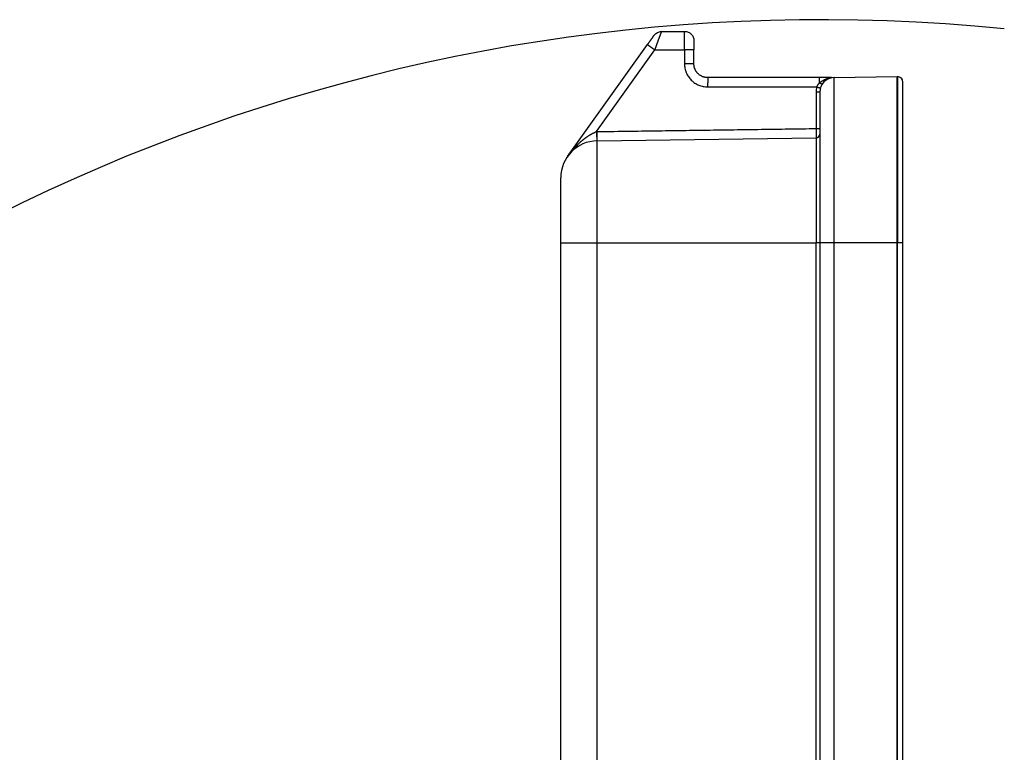
# Model space of a CAD drawing. Units: millimetres. Extents: x 3451 to 4193, y 481 to 1006.
# Drawn here: x 3761 to 3815, y 912 to 951 of the extents above; entities that cross this region are included whole.
import ezdxf

# ---------------------------------------------------------------- set-up
doc = ezdxf.new("R2010")
doc.units = ezdxf.units.MM
doc.header["$LTSCALE"] = 65.395
doc.layers.get('0').update_dxf_attribs({"linetype": 'CONTINUOUS', "lineweight": 30})

msp = doc.modelspace()

# ---------------------------------------------------------------- linework, layer by layer
for p, q in [((3796.161, 950.594), (3797.404, 950.594)), ((3791.076, 943.839), (3795.397, 949.885)), ((3792.639, 945.175), (3795.797, 949.594)), ((3797.397, 949.594), (3797.397, 948.844)), ((3797.404, 948.844), (3797.404, 949.594)), ((3797.904, 948.844), (3797.904, 949.594)), ((3805.492, 948.105), (3808.899, 948.153)), ((3805.492, 939.157), (3805.492, 948.105)), ((3808.904, 948.153), (3808.904, 939.157)), ((3804.506, 947.305), (3804.506, 945.341)), ((3792.676, 944.676), (3804.506, 944.841)), ((3804.506, 944.841), (3804.506, 939.157)), ((3792.676, 939.157), (3792.676, 944.676)), ((3790.704, 939.157), (3792.676, 939.157)), ((3790.704, 870.157), (3790.704, 939.157)), ((3792.676, 939.157), (3804.506, 939.157)), ((3792.676, 870.157), (3792.676, 939.157)), ((3804.704, 939.157), (3804.506, 939.157)), ((3804.506, 910.653), (3804.506, 939.157)), ((3804.704, 939.157), (3804.704, 908.19)), ((3805.492, 939.157), (3804.704, 939.157)), ((3805.492, 907.215), (3805.492, 939.157)), ((3808.899, 939.157), (3805.492, 939.157)), ((3808.899, 870.157), (3808.899, 939.157)), ((3808.904, 870.157), (3808.904, 939.157)), ((3809.204, 939.157), (3808.904, 939.157)), ((3809.204, 870.157), (3809.204, 939.157))]:
    msp.add_line(p, q)
at = {"color": 3}
msp.add_arc((3804.785, 852.136), 99.093, 84.26792, 199.8308, dxfattribs=at)
for centre, radius, start, end in [((3805.504, 947.305), 0.8, 90.8, 180), ((3808.904, 947.853), 0.3, 0, 90), ((3804.504, 945.041), 0.2, 270.8, 0), ((3792.704, 942.676), 2, 90.8, 180)]:
    msp.add_arc(centre, radius, start, end)
for points, degree, knots in [([(3795.754, 950.385), (3795.777, 950.417), (3795.804, 950.446), (3795.864, 950.498), (3795.897, 950.52), (3795.967, 950.557), (3796.005, 950.571), (3796.081, 950.589), (3796.121, 950.594), (3796.161, 950.594)], 3, [0, 0, 0, 0, 0.25, 0.25, 0.5, 0.5, 0.75, 0.75, 1, 1, 1, 1]), ([(3795.797, 949.594), (3795.799, 949.599), (3795.802, 949.609), (3795.807, 949.624), (3795.813, 949.638), (3795.818, 949.653), (3795.823, 949.667), (3795.828, 949.681), (3795.833, 949.695), (3795.838, 949.709), (3795.843, 949.723), (3795.848, 949.737), (3795.853, 949.75), (3795.858, 949.764), (3795.862, 949.777), (3795.867, 949.79), (3795.872, 949.803), (3795.877, 949.816), (3795.881, 949.829), (3795.886, 949.841), (3795.89, 949.853), (3795.895, 949.866), (3795.899, 949.878), (3795.903, 949.89), (3795.908, 949.902), (3795.912, 949.913), (3795.916, 949.925), (3795.92, 949.936), (3795.924, 949.947), (3795.928, 949.958), (3795.932, 949.969), (3795.936, 949.98), (3795.94, 949.991), (3795.944, 950.001), (3795.947, 950.011), (3795.951, 950.022), (3795.955, 950.031), (3795.958, 950.041), (3795.962, 950.051), (3795.965, 950.06), (3795.968, 950.07), (3795.972, 950.079), (3795.975, 950.088), (3795.978, 950.097), (3795.981, 950.106), (3795.984, 950.114), (3795.987, 950.123), (3795.99, 950.131), (3795.993, 950.139), (3795.996, 950.147), (3795.999, 950.155), (3796.002, 950.163), (3796.004, 950.17), (3796.007, 950.178), (3796.01, 950.185), (3796.012, 950.192), (3796.015, 950.199), (3796.017, 950.206), (3796.02, 950.213), (3796.022, 950.22), (3796.024, 950.226), (3796.026, 950.232), (3796.029, 950.239), (3796.031, 950.245), (3796.033, 950.251), (3796.035, 950.257), (3796.037, 950.262), (3796.039, 950.268), (3796.041, 950.273), (3796.043, 950.279), (3796.045, 950.284), (3796.047, 950.289), (3796.049, 950.294), (3796.051, 950.299), (3796.052, 950.304), (3796.054, 950.309), (3796.058, 950.319), (3796.064, 950.336), (3796.072, 950.358), (3796.08, 950.378), (3796.088, 950.398), (3796.095, 950.417), (3796.102, 950.435), (3796.108, 950.452), (3796.114, 950.469), (3796.12, 950.484), (3796.125, 950.498), (3796.13, 950.512), (3796.135, 950.524), (3796.139, 950.536), (3796.143, 950.547), (3796.147, 950.556), (3796.15, 950.565), (3796.153, 950.573), (3796.155, 950.58), (3796.157, 950.586), (3796.159, 950.591), (3796.16, 950.595), (3796.16, 950.598), (3796.161, 950.6), (3796.161, 950.601)], 3, [0, 0, 0, 0, 0.009669, 0.019266, 0.028792, 0.038247, 0.047629, 0.056939, 0.066176, 0.075341, 0.084433, 0.093452, 0.102398, 0.11127, 0.120069, 0.128794, 0.137446, 0.146023, 0.154526, 0.162956, 0.171311, 0.179591, 0.187798, 0.19593, 0.203987, 0.21197, 0.219879, 0.227713, 0.235472, 0.243157, 0.250768, 0.258304, 0.265765, 0.273152, 0.280465, 0.287703, 0.294867, 0.301956, 0.308972, 0.315913, 0.32278, 0.329573, 0.336293, 0.342938, 0.34951, 0.356008, 0.362432, 0.368783, 0.375061, 0.381265, 0.387396, 0.393454, 0.39944, 0.405352, 0.411192, 0.41696, 0.422655, 0.428278, 0.433829, 0.439307, 0.444714, 0.450049, 0.455313, 0.460505, 0.465626, 0.470676, 0.475655, 0.480563, 0.4854, 0.490167, 0.494864, 0.49949, 0.504046, 0.508532, 0.512949, 0.517296, 0.521573, 0.543067, 0.56448, 0.585813, 0.607069, 0.62825, 0.649358, 0.670395, 0.691364, 0.712267, 0.733109, 0.753892, 0.774619, 0.795293, 0.815919, 0.8365, 0.857039, 0.877542, 0.898011, 0.91845, 0.938865, 0.959258, 0.979635, 1, 1, 1, 1]), ([(3797.397, 949.594), (3797.397, 949.599), (3797.397, 949.609), (3797.397, 949.625), (3797.397, 949.641), (3797.397, 949.656), (3797.397, 949.672), (3797.397, 949.688), (3797.397, 949.705), (3797.397, 949.721), (3797.397, 949.737), (3797.397, 949.754), (3797.397, 949.77), (3797.397, 949.787), (3797.397, 949.804), (3797.397, 949.821), (3797.397, 949.838), (3797.397, 949.855), (3797.397, 949.872), (3797.397, 949.889), (3797.397, 949.907), (3797.397, 949.924), (3797.397, 949.941), (3797.397, 949.958), (3797.397, 949.976), (3797.397, 949.993), (3797.397, 950.01), (3797.397, 950.028), (3797.397, 950.045), (3797.397, 950.062), (3797.397, 950.08), (3797.397, 950.097), (3797.397, 950.114), (3797.398, 950.131), (3797.398, 950.148), (3797.398, 950.165), (3797.398, 950.181), (3797.398, 950.198), (3797.398, 950.214), (3797.398, 950.231), (3797.398, 950.247), (3797.398, 950.263), (3797.398, 950.278), (3797.398, 950.294), (3797.399, 950.309), (3797.399, 950.324), (3797.399, 950.339), (3797.399, 950.354), (3797.399, 950.368), (3797.399, 950.382), (3797.399, 950.396), (3797.399, 950.409), (3797.4, 950.422), (3797.4, 950.435), (3797.4, 950.447), (3797.4, 950.459), (3797.4, 950.471), (3797.4, 950.482), (3797.4, 950.493), (3797.401, 950.503), (3797.401, 950.513), (3797.401, 950.522), (3797.401, 950.531), (3797.401, 950.539), (3797.401, 950.547), (3797.402, 950.554), (3797.402, 950.561), (3797.402, 950.567), (3797.402, 950.573), (3797.402, 950.578), (3797.402, 950.582), (3797.403, 950.586), (3797.403, 950.589), (3797.403, 950.591), (3797.403, 950.593), (3797.403, 950.594), (3797.404, 950.594), (3797.404, 950.594)], 3, [0, 0, 0, 0, 0.009783, 0.019663, 0.029638, 0.039709, 0.049876, 0.060139, 0.070498, 0.080953, 0.091504, 0.102151, 0.112894, 0.123733, 0.134667, 0.145698, 0.156824, 0.168047, 0.179365, 0.19078, 0.20229, 0.213897, 0.225599, 0.237397, 0.249291, 0.261281, 0.273367, 0.285549, 0.297827, 0.310201, 0.322671, 0.335237, 0.347898, 0.360656, 0.373509, 0.386459, 0.399505, 0.412646, 0.425883, 0.439217, 0.452646, 0.466171, 0.479792, 0.493509, 0.507322, 0.521231, 0.535236, 0.549337, 0.563534, 0.577827, 0.592216, 0.6067, 0.621281, 0.635958, 0.65073, 0.665599, 0.680563, 0.695623, 0.71078, 0.726032, 0.74138, 0.756824, 0.772364, 0.788, 0.803732, 0.81956, 0.835484, 0.851504, 0.86762, 0.883832, 0.900139, 0.916543, 0.933042, 0.949638, 0.966329, 0.983117, 1, 1, 1, 1]), ([(3797.404, 950.594), (3797.436, 950.594), (3797.469, 950.591), (3797.533, 950.578), (3797.565, 950.568), (3797.625, 950.543), (3797.654, 950.528), (3797.709, 950.492), (3797.734, 950.471), (3797.78, 950.424), (3797.801, 950.399), (3797.837, 950.345), (3797.853, 950.316), (3797.878, 950.255), (3797.888, 950.224), (3797.9, 950.159), (3797.904, 950.127), (3797.904, 950.094)], 3, [0, 0, 0, 0, 0.125, 0.125, 0.25, 0.25, 0.375, 0.375, 0.5, 0.5, 0.625, 0.625, 0.75, 0.75, 0.875, 0.875, 1, 1, 1, 1]), ([(3795.397, 949.885), (3795.47, 949.987), (3795.604, 950.174), (3795.654, 950.244), (3795.702, 950.312), (3795.728, 950.349), (3795.754, 950.385), (3795.754, 950.385)], 2, [0, 0, 0, 0.25, 0.5, 0.5, 0.75, 0.75, 1, 1, 1]), ([(3797.904, 950.094), (3797.904, 950.093), (3797.904, 950.081), (3797.904, 950.044), (3797.904, 950.028), (3797.904, 949.992), (3797.904, 949.97), (3797.904, 949.925), (3797.904, 949.888), (3797.904, 949.845), (3797.904, 949.816), (3797.904, 949.8), (3797.904, 949.726), (3797.904, 949.662), (3797.904, 949.594)], 3, [0, 0, 0, 0, 0.25, 0.25, 0.375, 0.375, 0.5, 0.5, 0.625, 0.6875, 0.6875, 0.75, 0.75, 1, 1, 1, 1]), ([(3795.397, 949.885), (3795.397, 949.885), (3795.397, 949.885), (3795.397, 949.884), (3795.398, 949.883), (3795.399, 949.883), (3795.4, 949.882), (3795.402, 949.881), (3795.403, 949.879), (3795.405, 949.877), (3795.408, 949.876), (3795.411, 949.874), (3795.414, 949.871), (3795.417, 949.869), (3795.421, 949.866), (3795.425, 949.863), (3795.43, 949.859), (3795.435, 949.856), (3795.44, 949.852), (3795.446, 949.847), (3795.452, 949.843), (3795.459, 949.838), (3795.466, 949.832), (3795.474, 949.827), (3795.482, 949.821), (3795.491, 949.815), (3795.5, 949.808), (3795.51, 949.801), (3795.52, 949.794), (3795.53, 949.786), (3795.541, 949.778), (3795.553, 949.77), (3795.565, 949.761), (3795.577, 949.752), (3795.59, 949.743), (3795.604, 949.733), (3795.618, 949.723), (3795.632, 949.713), (3795.647, 949.702), (3795.662, 949.691), (3795.678, 949.68), (3795.694, 949.668), (3795.71, 949.656), (3795.727, 949.644), (3795.744, 949.632), (3795.761, 949.62), (3795.779, 949.607), (3795.791, 949.599), (3795.797, 949.594)], 3, [0, 0, 0, 0, 0.015019, 0.030337, 0.045954, 0.06187, 0.078085, 0.094598, 0.11141, 0.128521, 0.145931, 0.163639, 0.181646, 0.199951, 0.218555, 0.237457, 0.256658, 0.276158, 0.295956, 0.316052, 0.336446, 0.357139, 0.378131, 0.39942, 0.421008, 0.442894, 0.465079, 0.487562, 0.510343, 0.533423, 0.556801, 0.580478, 0.604453, 0.628728, 0.653301, 0.678173, 0.703344, 0.728814, 0.754583, 0.780652, 0.80702, 0.833689, 0.860656, 0.887924, 0.915493, 0.943361, 0.97153, 1, 1, 1, 1]), ([(3795.797, 949.594), (3796.063, 949.594), (3796.597, 949.594), (3797.13, 949.594), (3797.397, 949.594)], 3, [0, 0, 0, 0, 0.500001, 1, 1, 1, 1]), ([(3797.904, 949.594), (3797.904, 949.594), (3797.9, 949.594), (3797.888, 949.594), (3797.878, 949.594), (3797.853, 949.594), (3797.837, 949.594), (3797.801, 949.594), (3797.78, 949.594), (3797.734, 949.594), (3797.709, 949.594), (3797.654, 949.594), (3797.625, 949.594), (3797.565, 949.594), (3797.533, 949.594), (3797.469, 949.594), (3797.436, 949.594), (3797.404, 949.594)], 3, [0, 0, 0, 0, 0.124489, 0.124489, 0.249562, 0.249562, 0.374635, 0.374635, 0.499708, 0.499708, 0.624781, 0.624781, 0.749854, 0.749854, 0.874927, 0.874927, 1, 1, 1, 1]), ([(3797.397, 948.844), (3797.397, 948.762), (3797.405, 948.68), (3797.437, 948.52), (3797.46, 948.441), (3797.523, 948.29), (3797.562, 948.218), (3797.653, 948.082), (3797.705, 948.018), (3797.821, 947.902), (3797.884, 947.85), (3798.02, 947.759), (3798.093, 947.72), (3798.244, 947.658), (3798.322, 947.634), (3798.483, 947.602), (3798.565, 947.594), (3798.647, 947.594)], 3, [0, 0, 0, 0, 0.125, 0.125, 0.25, 0.25, 0.375, 0.375, 0.5, 0.5, 0.625, 0.625, 0.75, 0.75, 0.875, 0.875, 1, 1, 1, 1]), ([(3797.904, 948.844), (3797.904, 948.844), (3797.9, 948.844), (3797.888, 948.844), (3797.878, 948.844), (3797.853, 948.844), (3797.837, 948.844), (3797.801, 948.844), (3797.78, 948.844), (3797.734, 948.844), (3797.709, 948.844), (3797.654, 948.844), (3797.625, 948.844), (3797.565, 948.844), (3797.533, 948.844), (3797.469, 948.844), (3797.436, 948.844), (3797.404, 948.844)], 3, [0, 0, 0, 0, 0.124386, 0.124386, 0.249474, 0.249474, 0.374561, 0.374561, 0.499649, 0.499649, 0.624737, 0.624737, 0.749825, 0.749825, 0.874912, 0.874912, 1, 1, 1, 1]), ([(3798.654, 948.094), (3798.653, 948.094), (3798.651, 948.094), (3798.646, 948.094), (3798.637, 948.094), (3798.624, 948.095), (3798.607, 948.095), (3798.587, 948.097), (3798.563, 948.099), (3798.536, 948.103), (3798.506, 948.108), (3798.472, 948.116), (3798.435, 948.126), (3798.395, 948.139), (3798.353, 948.156), (3798.309, 948.177), (3798.263, 948.203), (3798.216, 948.234), (3798.168, 948.271), (3798.131, 948.306), (3798.103, 948.335), (3798.083, 948.357), (3798.064, 948.38), (3798.047, 948.403), (3798.03, 948.426), (3798.015, 948.451), (3798, 948.475), (3797.987, 948.5), (3797.974, 948.526), (3797.963, 948.552), (3797.952, 948.578), (3797.943, 948.604), (3797.935, 948.63), (3797.927, 948.657), (3797.921, 948.684), (3797.915, 948.71), (3797.911, 948.737), (3797.908, 948.764), (3797.905, 948.791), (3797.904, 948.817), (3797.904, 948.835), (3797.904, 948.844)], 3, [0, 0, 0, 0, 0.000564, 0.005404, 0.013314, 0.024292, 0.038341, 0.055458, 0.075645, 0.098902, 0.125227, 0.154622, 0.187085, 0.222617, 0.261218, 0.302887, 0.347624, 0.395429, 0.446302, 0.500242, 0.525286, 0.550205, 0.574999, 0.599669, 0.624214, 0.648635, 0.672931, 0.697103, 0.72115, 0.745072, 0.76887, 0.792544, 0.816093, 0.839517, 0.862817, 0.885992, 0.909043, 0.931969, 0.95477, 0.977448, 1, 1, 1, 1]), ([(3798.654, 948.094), (3798.653, 948.094), (3798.653, 948.091), (3798.652, 948.078), (3798.651, 948.068), (3798.65, 948.043), (3798.65, 948.028), (3798.649, 947.992), (3798.649, 947.971), (3798.648, 947.924), (3798.648, 947.899), (3798.648, 947.845), (3798.647, 947.816), (3798.647, 947.755), (3798.647, 947.724), (3798.647, 947.659), (3798.647, 947.627), (3798.647, 947.594)], 3, [0, 0, 0, 0, 0.125, 0.125, 0.25, 0.25, 0.375, 0.375, 0.5, 0.5, 0.625, 0.625, 0.75, 0.75, 0.875, 0.875, 1, 1, 1, 1]), ([(3804.697, 947.806), (3804.697, 947.849), (3804.697, 947.889), (3804.697, 947.96), (3804.698, 947.991), (3804.698, 948.041), (3804.699, 948.061), (3804.7, 948.087), (3804.7, 948.094), (3804.701, 948.094)], 3, [0, 0, 0, 0, 0.25, 0.25, 0.5, 0.5, 0.75, 0.75, 1, 1, 1, 1]), ([(3804.697, 947.806), (3804.7, 947.809), (3804.706, 947.815), (3804.715, 947.824), (3804.725, 947.833), (3804.735, 947.842), (3804.745, 947.851), (3804.756, 947.859), (3804.766, 947.868), (3804.778, 947.877), (3804.789, 947.885), (3804.801, 947.894), (3804.813, 947.902), (3804.825, 947.91), (3804.837, 947.919), (3804.85, 947.927), (3804.863, 947.935), (3804.877, 947.943), (3804.89, 947.951), (3804.904, 947.958), (3804.919, 947.966), (3804.933, 947.973), (3804.95, 947.982), (3804.971, 947.992), (3804.995, 948.002), (3805.019, 948.012), (3805.046, 948.023), (3805.073, 948.033), (3805.102, 948.042), (3805.131, 948.051), (3805.163, 948.06), (3805.195, 948.068), (3805.228, 948.076), (3805.263, 948.083), (3805.299, 948.089), (3805.323, 948.092), (3805.336, 948.094)], 3, [0, 0, 0, 0, 0.016796, 0.033894, 0.051297, 0.069006, 0.087024, 0.105353, 0.123995, 0.142951, 0.162224, 0.181813, 0.201723, 0.221952, 0.242504, 0.26338, 0.28458, 0.306105, 0.327958, 0.350139, 0.372649, 0.395489, 0.41866, 0.453583, 0.49013, 0.528304, 0.568107, 0.609543, 0.652613, 0.697319, 0.743663, 0.791647, 0.841271, 0.892537, 0.945447, 1, 1, 1, 1]), ([(3805.336, 948.094), (3805.315, 948.094), (3805.276, 948.094), (3805.218, 948.094), (3805.163, 948.094), (3805.111, 948.094), (3805.062, 948.094), (3805.015, 948.094), (3804.97, 948.094), (3804.928, 948.094), (3804.89, 948.094), (3804.857, 948.094), (3804.828, 948.094), (3804.805, 948.094), (3804.788, 948.094), (3804.775, 948.094), (3804.764, 948.094), (3804.753, 948.094), (3804.743, 948.094), (3804.734, 948.094), (3804.725, 948.094), (3804.716, 948.094), (3804.708, 948.094), (3804.703, 948.094), (3804.701, 948.094)], 3, [0, 0, 0, 0, 0.094891, 0.184999, 0.270326, 0.350873, 0.426643, 0.497639, 0.569953, 0.635657, 0.694757, 0.747263, 0.792296, 0.828387, 0.855541, 0.87377, 0.891336, 0.908322, 0.924759, 0.940681, 0.956124, 0.971128, 0.985737, 1, 1, 1, 1]), ([(3808.899, 939.157), (3808.899, 939.451), (3808.899, 939.746), (3808.899, 940.332), (3808.899, 940.623), (3808.899, 941.201), (3808.899, 941.486), (3808.899, 942.05), (3808.899, 942.327), (3808.899, 942.871), (3808.899, 943.404), (3808.899, 944.163), (3808.899, 944.873), (3808.899, 945.528), (3808.899, 946.122), (3808.899, 946.649), (3808.899, 947.103), (3808.899, 947.355), (3808.899, 947.581), (3808.899, 947.68), (3808.899, 947.851), (3808.899, 947.922), (3808.899, 948.037), (3808.899, 948.08), (3808.899, 948.138), (3808.899, 948.153), (3808.899, 948.153)], 3, [0, 0, 0, 0, 0.062502, 0.062502, 0.125004, 0.125004, 0.187506, 0.187506, 0.250008, 0.250008, 0.312511, 0.375013, 0.437515, 0.500017, 0.562519, 0.625021, 0.687523, 0.750025, 0.750025, 0.812528, 0.812528, 0.87503, 0.87503, 0.937532, 0.937532, 1, 1, 1, 1]), ([(3804.549, 947.594), (3804.55, 947.597), (3804.553, 947.603), (3804.557, 947.613), (3804.562, 947.622), (3804.567, 947.632), (3804.571, 947.641), (3804.577, 947.651), (3804.582, 947.66), (3804.588, 947.669), (3804.593, 947.679), (3804.599, 947.688), (3804.606, 947.697), (3804.612, 947.707), (3804.619, 947.716), (3804.625, 947.725), (3804.632, 947.734), (3804.64, 947.744), (3804.647, 947.753), (3804.655, 947.762), (3804.663, 947.771), (3804.671, 947.78), (3804.679, 947.789), (3804.688, 947.798), (3804.694, 947.804), (3804.697, 947.806)], 3, [0, 0, 0, 0, 0.038613, 0.077592, 0.116949, 0.156697, 0.196848, 0.237413, 0.278403, 0.31983, 0.361704, 0.404034, 0.446832, 0.490106, 0.533866, 0.57812, 0.622877, 0.668147, 0.713935, 0.760252, 0.807103, 0.854497, 0.902439, 0.950938, 1, 1, 1, 1]), ([(3804.697, 947.806), (3804.713, 947.796), (3804.731, 947.787), (3804.766, 947.773), (3804.783, 947.767), (3804.812, 947.761), (3804.825, 947.761), (3804.844, 947.764), (3804.851, 947.768), (3804.855, 947.774)], 3, [0, 0, 0, 0, 0.25, 0.25, 0.5, 0.5, 0.75, 0.75, 1, 1, 1, 1]), ([(3804.704, 947.305), (3804.704, 947.305), (3804.698, 947.305), (3804.679, 947.305), (3804.664, 947.305), (3804.628, 947.305), (3804.606, 947.305), (3804.558, 947.305), (3804.532, 947.305), (3804.506, 947.305)], 3, [0, 0, 0, 0, 0.249712, 0.249712, 0.499808, 0.499808, 0.749904, 0.749904, 1, 1, 1, 1]), ([(3804.506, 945.341), (3804.532, 945.341), (3804.558, 945.341), (3804.606, 945.341), (3804.628, 945.341), (3804.664, 945.341), (3804.679, 945.341), (3804.698, 945.341), (3804.704, 945.341), (3804.704, 945.341)], 3, [0, 0, 0, 0, 0.250096, 0.250096, 0.500192, 0.500192, 0.750287, 0.750287, 1, 1, 1, 1]), ([(3804.506, 945.341), (3804.506, 945.341), (3804.506, 945.334), (3804.506, 945.319), (3804.507, 945.296), (3804.507, 945.274), (3804.507, 945.252), (3804.507, 945.23), (3804.507, 945.208), (3804.507, 945.187), (3804.507, 945.165), (3804.507, 945.145), (3804.507, 945.124), (3804.507, 945.104), (3804.507, 945.085), (3804.507, 945.066), (3804.507, 945.047), (3804.507, 945.029), (3804.507, 945.012), (3804.507, 944.996), (3804.507, 944.98), (3804.507, 944.965), (3804.507, 944.95), (3804.507, 944.937), (3804.507, 944.924), (3804.507, 944.912), (3804.507, 944.901), (3804.507, 944.891), (3804.507, 944.881), (3804.507, 944.873), (3804.507, 944.866), (3804.507, 944.859), (3804.507, 944.854), (3804.507, 944.849), (3804.507, 944.846), (3804.507, 944.843), (3804.506, 944.842), (3804.506, 944.841), (3804.506, 944.841)], 3, [0, 0, 0, 0, 0.000014, 0.028588, 0.057162, 0.085735, 0.114309, 0.142882, 0.171455, 0.200027, 0.2286, 0.257172, 0.285744, 0.314316, 0.342887, 0.371459, 0.40003, 0.428601, 0.457172, 0.485742, 0.514313, 0.542883, 0.571453, 0.600024, 0.628594, 0.657164, 0.685734, 0.714303, 0.742873, 0.771443, 0.800013, 0.828582, 0.857152, 0.885721, 0.914291, 0.942861, 0.97143, 1, 1, 1, 1]), ([(3791.594, 944.452), (3791.603, 944.46), (3791.619, 944.476), (3791.643, 944.5), (3791.668, 944.523), (3791.692, 944.546), (3791.716, 944.568), (3791.74, 944.59), (3791.763, 944.611), (3791.787, 944.632), (3791.81, 944.653), (3791.834, 944.673), (3791.857, 944.692), (3791.88, 944.711), (3791.902, 944.73), (3791.925, 944.748), (3791.947, 944.766), (3791.969, 944.783), (3791.991, 944.8), (3792.013, 944.817), (3792.035, 944.833), (3792.056, 944.848), (3792.077, 944.864), (3792.098, 944.878), (3792.118, 944.893), (3792.145, 944.911), (3792.178, 944.933), (3792.216, 944.958), (3792.255, 944.982), (3792.292, 945.005), (3792.33, 945.026), (3792.366, 945.047), (3792.402, 945.067), (3792.438, 945.085), (3792.473, 945.103), (3792.507, 945.119), (3792.541, 945.135), (3792.574, 945.149), (3792.607, 945.163), (3792.628, 945.171), (3792.639, 945.175)], 3, [0, 0, 0, 0, 0.027495, 0.054631, 0.08141, 0.107831, 0.133895, 0.159601, 0.184949, 0.209941, 0.234575, 0.258853, 0.282775, 0.30634, 0.329549, 0.352402, 0.3749, 0.397042, 0.418829, 0.440261, 0.461339, 0.482063, 0.502432, 0.522448, 0.542111, 0.561422, 0.59815, 0.634031, 0.669069, 0.703266, 0.736627, 0.769155, 0.800855, 0.831731, 0.861788, 0.891032, 0.919469, 0.947104, 0.973945, 1, 1, 1, 1]), ([(3792.639, 945.175), (3792.639, 945.173), (3792.639, 945.168), (3792.639, 945.16), (3792.64, 945.152), (3792.64, 945.144), (3792.64, 945.135), (3792.641, 945.127), (3792.641, 945.118), (3792.641, 945.108), (3792.641, 945.099), (3792.642, 945.089), (3792.642, 945.079), (3792.642, 945.069), (3792.643, 945.058), (3792.643, 945.047), (3792.643, 945.036), (3792.644, 945.025), (3792.644, 945.014), (3792.644, 945.002), (3792.644, 944.991), (3792.645, 944.979), (3792.645, 944.967), (3792.645, 944.955), (3792.646, 944.942), (3792.646, 944.93), (3792.646, 944.918), (3792.646, 944.906), (3792.647, 944.893), (3792.647, 944.881), (3792.647, 944.869), (3792.647, 944.856), (3792.648, 944.844), (3792.648, 944.832), (3792.648, 944.82), (3792.648, 944.809), (3792.648, 944.797), (3792.648, 944.786), (3792.648, 944.775), (3792.649, 944.765), (3792.649, 944.755), (3792.649, 944.745), (3792.649, 944.736), (3792.649, 944.727), (3792.649, 944.719), (3792.649, 944.711), (3792.649, 944.704), (3792.649, 944.698), (3792.649, 944.692), (3792.649, 944.687), (3792.648, 944.683), (3792.648, 944.68), (3792.648, 944.677), (3792.648, 944.676), (3792.648, 944.676), (3792.648, 944.675)], 3, [0, 0, 0, 0, 0.009405, 0.019175, 0.029308, 0.039805, 0.050666, 0.061891, 0.07348, 0.085433, 0.097749, 0.11043, 0.123475, 0.136883, 0.150656, 0.164793, 0.179293, 0.194158, 0.209386, 0.224978, 0.240935, 0.257255, 0.273939, 0.290988, 0.3084, 0.326176, 0.344316, 0.36282, 0.381688, 0.40092, 0.420516, 0.440476, 0.4608, 0.481487, 0.502539, 0.523955, 0.545734, 0.567878, 0.590385, 0.613257, 0.636492, 0.660091, 0.684055, 0.708382, 0.733073, 0.758128, 0.783547, 0.80933, 0.835477, 0.861987, 0.888862, 0.916101, 0.943703, 0.97167, 1, 1, 1, 1]), ([(3792.676, 944.676), (3792.676, 944.676), (3792.676, 944.676), (3792.676, 944.676), (3792.676, 944.677), (3792.676, 944.678), (3792.676, 944.679), (3792.677, 944.681), (3792.677, 944.683), (3792.677, 944.685), (3792.677, 944.687), (3792.677, 944.69), (3792.677, 944.693), (3792.677, 944.697), (3792.678, 944.701), (3792.678, 944.705), (3792.678, 944.71), (3792.678, 944.715), (3792.678, 944.721), (3792.678, 944.727), (3792.678, 944.733), (3792.678, 944.74), (3792.678, 944.747), (3792.678, 944.755), (3792.678, 944.763), (3792.679, 944.772), (3792.679, 944.781), (3792.679, 944.791), (3792.679, 944.801), (3792.679, 944.812), (3792.679, 944.823), (3792.679, 944.834), (3792.679, 944.846), (3792.679, 944.859), (3792.679, 944.872), (3792.678, 944.885), (3792.678, 944.899), (3792.678, 944.914), (3792.678, 944.928), (3792.678, 944.944), (3792.678, 944.959), (3792.678, 944.976), (3792.678, 944.992), (3792.678, 945.009), (3792.677, 945.026), (3792.677, 945.044), (3792.677, 945.062), (3792.677, 945.08), (3792.677, 945.099), (3792.676, 945.118), (3792.676, 945.137), (3792.676, 945.156), (3792.676, 945.169), (3792.676, 945.176)], 3, [0, 0, 0, 0, 0.014266, 0.028746, 0.04344, 0.058348, 0.073469, 0.088803, 0.104352, 0.120114, 0.136089, 0.152279, 0.168682, 0.185298, 0.202128, 0.219172, 0.23643, 0.253901, 0.271586, 0.289485, 0.307597, 0.325923, 0.344463, 0.363216, 0.382183, 0.401363, 0.420757, 0.440365, 0.460187, 0.480222, 0.500471, 0.520933, 0.541609, 0.562499, 0.583603, 0.60492, 0.626451, 0.648195, 0.670153, 0.692325, 0.71471, 0.737309, 0.760122, 0.783148, 0.806388, 0.829842, 0.853509, 0.87739, 0.901485, 0.925793, 0.950315, 0.975051, 1, 1, 1, 1]), ([(3791.076, 943.839), (3791.084, 943.849), (3791.098, 943.869), (3791.119, 943.898), (3791.141, 943.927), (3791.162, 943.955), (3791.183, 943.983), (3791.203, 944.009), (3791.224, 944.035), (3791.244, 944.061), (3791.264, 944.085), (3791.284, 944.109), (3791.303, 944.133), (3791.322, 944.155), (3791.341, 944.177), (3791.359, 944.199), (3791.378, 944.22), (3791.395, 944.24), (3791.413, 944.26), (3791.43, 944.279), (3791.447, 944.297), (3791.463, 944.315), (3791.479, 944.333), (3791.495, 944.349), (3791.51, 944.366), (3791.525, 944.381), (3791.54, 944.396), (3791.554, 944.411), (3791.568, 944.425), (3791.581, 944.438), (3791.59, 944.447), (3791.594, 944.451)], 3, [0, 0, 0, 0, 0.046353, 0.091858, 0.136515, 0.180324, 0.223285, 0.265398, 0.306663, 0.34708, 0.38665, 0.425371, 0.463245, 0.500271, 0.536448, 0.571778, 0.606261, 0.639895, 0.672682, 0.70462, 0.735711, 0.765955, 0.79535, 0.823898, 0.851598, 0.878451, 0.904456, 0.929613, 0.953923, 0.977385, 1, 1, 1, 1]), ([(3790.704, 939.157), (3790.704, 939.381), (3790.704, 939.711), (3790.704, 940.085), (3790.704, 940.269), (3790.704, 940.361), (3790.704, 940.4), (3790.704, 940.426), (3790.704, 940.438), (3790.704, 940.904), (3790.704, 941.302), (3790.704, 941.817), (3790.704, 942.044), (3790.704, 942.254), (3790.704, 942.346), (3790.704, 942.389), (3790.704, 942.406), (3790.704, 942.418), (3790.704, 942.424), (3790.704, 942.594), (3790.704, 942.676), (3790.704, 942.676)], 3, [0, 0, 0, 0, 0.125, 0.1875, 0.21875, 0.234375, 0.242187, 0.242187, 0.25, 0.25, 0.5, 0.5, 0.625, 0.6875, 0.71875, 0.734375, 0.742187, 0.742187, 0.75, 0.75, 1, 1, 1, 1])]:
    msp.add_open_spline(points, degree=degree, knots=knots)
for points, degree in [([(3797.404, 949.594), (3797.401, 949.594), (3797.399, 949.594), (3797.397, 949.594)], 3), ([(3797.404, 948.844), (3797.401, 948.844), (3797.399, 948.844), (3797.397, 948.844)], 3), ([(3804.701, 948.094), (3802.685, 948.094), (3800.669, 948.094), (3798.654, 948.094)], 3), ([(3805.336, 948.094), (3805.37, 948.094), (3805.371, 948.094)], 2), ([(3808.899, 948.153), (3808.901, 948.153), (3808.902, 948.153), (3808.904, 948.153)], 3), ([(3798.647, 947.594), (3800.614, 947.594), (3802.582, 947.594), (3804.549, 947.594)], 3), ([(3804.549, 947.594), (3804.521, 947.501), (3804.506, 947.403), (3804.506, 947.305)], 3), ([(3792.676, 945.176), (3804.506, 945.341)], 1), ([(3792.676, 945.176), (3792.663, 945.176), (3792.651, 945.175), (3792.639, 945.175)], 3), ([(3808.904, 939.157), (3808.902, 939.157), (3808.901, 939.157), (3808.899, 939.157)], 3)]:
    msp.add_open_spline(points, degree=degree)
msp.add_rational_spline([(3804.549, 947.594), (3804.602, 947.578), (3804.648, 947.564), (3804.683, 947.553), (3804.717, 947.543), (3804.738, 947.536), (3804.738, 947.536)], [1.00115805789, 1.01060861576, 1.07790151804, 1.20303676472, 1.07788619743, 1.01059213897, 1.00115458932], degree=3, knots=[0, 0, 0, 0, 0.499969, 0.499969, 0.499969, 1, 1, 1, 1])
for points, weights in [([(3809.204, 939.157), (3809.204, 944.251), (3809.204, 947.853), (3809.204, 947.853)], [1, 0.804738281064, 0.804737854125, 0.999998719182]), ([(3804.704, 947.305), (3804.704, 947.305), (3804.704, 943.93), (3804.704, 939.157)], [1, 0.804737854124, 0.804737854124, 1]), ([(3791.594, 944.452), (3791.595, 944.382), (3791.575, 944.328), (3791.532, 944.298)], [1.17179162331, 1.08235603653, 1.02784091341, 1.00824625392])]:
    msp.add_rational_spline(points, weights, degree=3)

doc.saveas('drawing.dxf')
